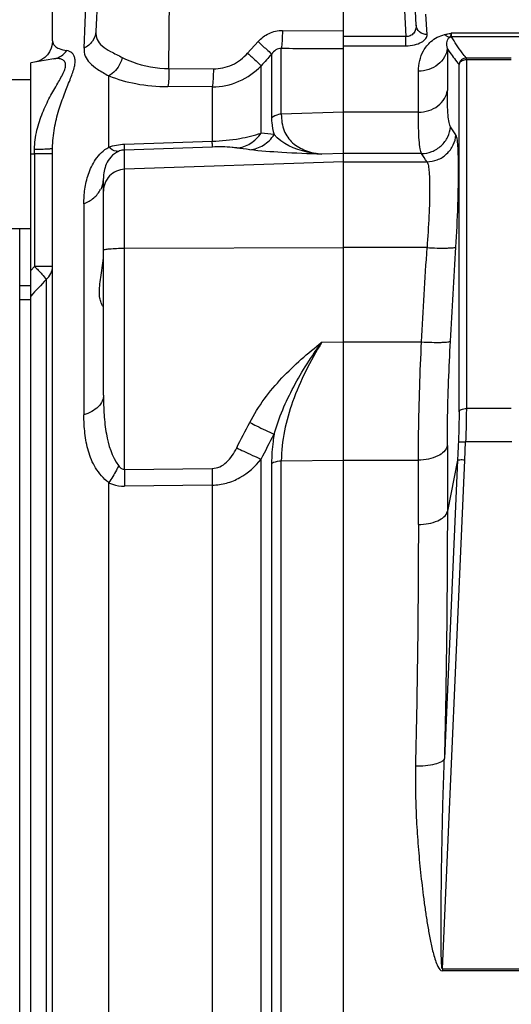
# Model space of a CAD drawing. Units: inches. Extents: x 52112 to 89731, y 4894 to 65435.
# Drawn here: x 62886 to 62953, y 35836 to 35971 of the extents above; entities that cross this region are included whole.
import ezdxf

# ---------------------------------------------------------------- set-up
doc = ezdxf.new("R2010")
doc.units = ezdxf.units.IN
doc.header["$MEASUREMENT"] = 0
doc.layers.add('ACCESSORI', color=1, linetype='Continuous')
doc.layers.add('CAMPITURE', color=1, linetype='Continuous')

# ---------------------------------------------------------------- blocks, each defined once
blk = doc.blocks.new('Macchina fronte')
at = {"layer": 'ACCESSORI'}
for p, q in [((251, 332.61), (251, 353)), ((274.99, 327.75), (274.87, 353)), ((284, 353), (285.05, 332.87)), ((240.99, 333.71), (241.93, 351.58)), ((243.42, 351.58), (242.41, 332.15)), ((286.67, 330.56), (286.16, 343.62)), ((291, 331.58), (291, 336.27)), ((239.49, 332.44), (239.64, 335.26)), ((225.84, 332.62), (236.16, 332.62)), ((225.89, 332.12), (236.11, 332.12)), ((242.41, 330.89), (242.41, 332.15)), ((242.41, 332.15), (251, 332.15)), ((259.38, 333), (251, 332.94)), ((251, 332.61), (251, 332.94)), ((251, 332.18), (251, 332.61)), ((251, 330.89), (251, 332.18)), ((251, 330.89), (242.41, 330.89)), ((251, 330.86), (251, 330.89)), ((251, 10), (251, 330.86)), ((264.17, 329.87), (262.74, 331.46)), ((236.7, 330.53), (236.7, 324.75)), ((259.54, 321.46), (259.54, 330.5)), ((260.88, 329.74), (260.88, 320.97)), ((234.09, 329.21), (227.91, 329.21)), ((234.09, 328.99), (227.91, 328.99)), ((234.09, 328.99), (234.09, 329.21)), ((234.09, 328.99), (234.09, 280.95)), ((235.09, 280.48), (235.09, 328.29)), ((262.31, 318.87), (262.31, 328.15)), ((290.81, 329.09), (294, 328.53)), ((294, 31.47), (294, 328.53)), ((240.68, 321.75), (240.68, 327.4)), ((274.99, 327.75), (268.88, 327.71)), ((283.28, 316.93), (283.28, 326.75)), ((312, 326.25), (294, 326.25)), ((269.03, 325.22), (275.14, 325.26)), ((269.03, 325.22), (269.03, 317.75)), ((240.68, 321.75), (251, 321.75)), ((251, 321.74), (259.54, 321.46)), ((251, 316.06), (251, 321.74)), ((281.1, 317.35), (269.03, 317.75)), ((240.25, 316.06), (251, 316.06)), ((251, 316.06), (253.96, 315.96)), ((269.03, 316.95), (281.1, 316.54)), ((281.1, 272.56), (281.1, 316.54)), ((291, 43.2), (291, 316.8)), ((291, 316), (293.48, 316)), ((293.48, 316), (293.48, 316.65)), ((294, 316), (293.48, 316)), ((293.48, 316), (293.48, 300.5)), ((251, 314.93), (239.5, 314.93)), ((251, 314.93), (281.1, 313.88)), ((284, 282.79), (284, 312.64)), ((286.69, 309.13), (286.69, 280.07)), ((312, 305.75), (294, 305.75)), ((295.5, 54.25), (295.5, 305.75)), ((239.5, 303.11), (251, 303.11)), ((281.1, 303.02), (251, 303.11)), ((291, 300.5), (293.48, 300.5)), ((294, 299.95), (293.48, 300.5)), ((291.88, 298.71), (291.88, 61.29)), ((295.5, 297.9), (294, 297.9)), ((294, 295.9), (295.5, 295.9)), ((251, 290.12), (240.25, 290.12)), ((253.96, 290.08), (251, 290.12)), ((251, 273.85), (251, 290.12)), ((227.91, 280.95), (234.09, 280.95)), ((227.81, 276.36), (234.19, 276.36)), ((234.31, 273.85), (234.19, 276.36)), ((236.7, 275.84), (236.7, 266.8)), ((237.38, 203.8), (234.31, 273.85)), ((235.3, 273.83), (237.1, 232.77)), ((235.3, 273.83), (236.7, 266.8)), ((251, 273.85), (240.68, 273.85)), ((240.68, 265), (240.68, 273.85)), ((259.54, 273.74), (251, 273.85)), ((262.31, 86.01), (262.31, 273.99)), ((259.54, 86.26), (259.54, 273.74)), ((260.88, 273.42), (260.88, 86.58)), ((281.1, 272.56), (269.03, 272.7)), ((269.03, 270.4), (269.03, 89.6)), ((269.03, 270.4), (281.1, 270.25)), ((283.28, 89.25), (283.28, 270.75)), ((237.38, 203.8), (224.62, 203.8)), ((224.62, 203.52), (237.38, 203.52)), ((237.38, 203.8), (237.38, 203.52))]:
    blk.add_line(p, q, dxfattribs=at)
for centre, radius, start, end in [((236.11, 331.12), 1, 78.6639, 89.7794), ((230.35, 302.19), 30.98, 78.6005, 79.1872), ((231.45, 307.57), 25.49, 77.9298, 78.6339), ((232.1, 310.71), 22.29, 77.0795, 77.8914), ((294, 331.58), 3, 180, 260), ((206.88, 338.46), 34.85, 325.2809, 327.4925), ((216.65, 702.62), 386.45, 276.5186, 276.7856), ((280.86, 310.17), 7.18, 70.3046, 88.038), ((210.08, 335.39), 35.83, 325.1728, 327.3573), ((217.38, 664.37), 350.88, 277.6161, 277.9109), ((287.43, 312.73), 3.45, 199.764, 207.9115), ((-2467.56, 141.34), 2707.92, 3.15192, 3.42646), ((-2464.25, 138.63), 2708.74, 3.20613, 3.48127), ((-18.31, 132.78), 317.85, 26.6883, 27.3975), ((-19.7, 130.09), 316.6, 27.0334, 27.7372), ((1807.83, 268.11), 1571.13, 180.04776, 181.28879), ((1671.8, 265.46), 1431.11, 180.01844, 181.34956)]:
    blk.add_arc(centre, radius, start, end, dxfattribs=at)
for points, knots in [([(239.49, 332.44), (239.86, 332.43), (240.6, 332.66), (240.97, 333.37), (240.99, 333.71)], [0, 0, 0, 0, 0.518865, 1, 1, 1, 1]), ([(240.99, 333.71), (240.97, 333.33), (241.15, 332.71), (241.78, 332.21), (242.2, 332.14), (242.41, 332.15)], [0, 0, 0, 0, 0.481151, 0.734424, 1, 1, 1, 1]), ([(234.1, 329.21), (234.29, 329.45), (235.02, 330.38), (235.69, 331.36), (236.11, 332.12)], [0, 0, 0, 0, 0.261144, 1, 1, 1, 1]), ([(236.11, 332.12), (236.13, 332.15), (236.14, 332.24), (236.15, 332.32), (236.15, 332.38)], [0, 0, 0, 0, 0.348009, 1, 1, 1, 1]), ([(236.15, 332.38), (236.15, 332.4), (236.16, 332.48), (236.16, 332.56), (236.16, 332.62)], [0, 0, 0, 0, 0.220842, 1, 1, 1, 1]), ([(236.16, 332.62), (236.17, 332.58), (236.2, 332.43), (236.23, 332.29), (236.27, 332.19)], [0, 0, 0, 0, 0.317197, 1, 1, 1, 1]), ([(236.27, 332.19), (236.27, 332.18), (236.28, 332.15), (236.29, 332.12), (236.31, 332.1)], [0, 0, 0, 0, 0.30938, 1, 1, 1, 1]), ([(236.82, 332.25), (236.78, 332.22), (236.62, 332.14), (236.44, 332.1), (236.31, 332.1)], [0, 0, 0, 0, 0.282076, 1, 1, 1, 1]), ([(236.7, 330.53), (236.73, 330.67), (236.81, 331.19), (236.69, 331.96), (236.31, 332.1)], [0, 0, 0, 0, 0.261441, 1, 1, 1, 1]), ([(237.08, 332.43), (237.06, 332.41), (236.98, 332.34), (236.89, 332.28), (236.82, 332.25)], [0, 0, 0, 0, 0.265951, 1, 1, 1, 1]), ([(240.68, 327.4), (240.68, 328.36), (240.32, 329.91), (238.93, 331.66), (237.77, 332.27), (237.08, 332.43)], [0, 0, 0, 0, 0.43536, 0.679525, 1, 1, 1, 1]), ([(242.41, 330.89), (242, 330.89), (241.25, 330.97), (240.3, 331.31), (239.65, 331.79), (239.48, 332.25), (239.49, 332.44)], [0, 0, 0, 0, 0.339115, 0.625044, 0.838704, 1, 1, 1, 1]), ([(259.38, 333), (259.39, 332.51), (259.42, 331.67), (259.48, 330.84), (259.54, 330.5)], [0, 0, 0, 0, 0.587544, 1, 1, 1, 1]), ([(262.74, 331.46), (262.32, 331.93), (261.29, 332.72), (260.01, 333), (259.38, 333)], [0, 0, 0, 0, 0.500785, 1, 1, 1, 1]), ([(285.05, 332.87), (285.07, 332.5), (284.98, 331.72), (284.17, 330.75), (282.91, 330.04), (281.95, 329.56), (281.41, 329.27)], [0, 0, 0, 0, 0.205552, 0.40897, 0.665929, 1, 1, 1, 1]), ([(285.05, 332.87), (285.08, 332.4), (285.42, 331.42), (286.22, 330.78), (286.67, 330.57)], [0, 0, 0, 0, 0.486791, 1, 1, 1, 1]), ([(251, 330.45), (251, 330.48), (251, 330.61), (251, 330.75), (251, 330.86)], [0, 0, 0, 0, 0.21657, 1, 1, 1, 1]), ([(262.74, 331.46), (262.36, 331.11), (261.73, 330.54), (261.11, 329.97), (260.88, 329.74)], [0, 0, 0, 0, 0.615045, 1, 1, 1, 1]), ([(291, 331.58), (291, 331.45), (290.95, 331.17), (290.64, 330.77), (289.99, 330.4), (289.42, 330.28), (289.06, 330.22)], [0, 0, 0, 0, 0.144395, 0.320323, 0.576097, 1, 1, 1, 1]), ([(236.7, 330.53), (236.59, 330.34), (236.08, 329.57), (235.53, 328.83), (235.09, 328.29)], [0, 0, 0, 0, 0.2417, 1, 1, 1, 1]), ([(236.7, 330.53), (236.75, 330.12), (237.04, 329.26), (238.27, 327.87), (239.74, 327.4), (240.68, 327.4)], [0, 0, 0, 0, 0.227115, 0.481493, 1, 1, 1, 1]), ([(259.54, 330.5), (259.79, 330.51), (260.34, 330.37), (260.72, 329.97), (260.88, 329.74)], [0, 0, 0, 0, 0.477569, 1, 1, 1, 1]), ([(264.17, 329.87), (263.78, 329.52), (263.16, 328.95), (262.54, 328.38), (262.31, 328.15)], [0, 0, 0, 0, 0.614429, 1, 1, 1, 1]), ([(268.88, 327.71), (268, 327.7), (266.21, 328.1), (264.76, 329.21), (264.17, 329.87)], [0, 0, 0, 0, 0.49725, 1, 1, 1, 1]), ([(286.67, 330.56), (286.69, 330.2), (286.59, 329.44), (285.89, 328.42), (284.72, 327.57), (283.8, 327.05), (283.28, 326.75)], [0, 0, 0, 0, 0.204023, 0.411396, 0.66706, 1, 1, 1, 1]), ([(291, 316.8), (291, 317.72), (290.82, 319.5), (290.19, 321.99), (289.41, 324.2), (288.64, 326.1), (288.09, 327.51), (287.89, 328.49), (287.89, 329.08), (288.04, 329.56), (288.4, 330.01), (288.8, 330.19), (289.06, 330.22)], [0, 0, 0, 0, 0.190653, 0.368732, 0.531578, 0.676014, 0.795571, 0.843326, 0.882768, 0.915785, 0.945198, 1, 1, 1, 1]), ([(290.81, 329.09), (290.45, 329.15), (289.77, 329.43), (289.26, 329.94), (289.06, 330.22)], [0, 0, 0, 0, 0.511099, 1, 1, 1, 1]), ([(234.77, 328.79), (234.72, 328.82), (234.52, 328.94), (234.27, 328.99), (234.09, 328.99)], [0, 0, 0, 0, 0.240702, 1, 1, 1, 1]), ([(234.76, 328.95), (234.81, 328.9), (234.98, 328.72), (235.07, 328.47), (235.09, 328.29)], [0, 0, 0, 0, 0.259977, 1, 1, 1, 1]), ([(235.09, 328.29), (235.08, 328.33), (235.03, 328.53), (234.89, 328.7), (234.77, 328.79)], [0, 0, 0, 0, 0.238553, 1, 1, 1, 1]), ([(269.03, 325.22), (267.78, 325.23), (265.26, 325.76), (263.17, 327.25), (262.31, 328.15)], [0, 0, 0, 0, 0.500459, 1, 1, 1, 1]), ([(281.41, 329.27), (280.96, 329.04), (278.94, 328.14), (276.69, 327.77), (274.99, 327.75)], [0, 0, 0, 0, 0.227664, 1, 1, 1, 1]), ([(281.41, 329.27), (281.48, 329), (281.85, 328.01), (282.58, 327.09), (283.28, 326.75)], [0, 0, 0, 0, 0.264971, 1, 1, 1, 1]), ([(293.48, 316.65), (293.48, 317.52), (293.25, 319.24), (292.45, 321.64), (291.42, 323.78), (290.36, 325.62), (289.57, 326.96), (289.22, 327.9), (289.18, 328.45), (289.42, 328.86), (289.82, 329.08), (290.3, 329.15), (290.64, 329.12), (290.81, 329.09)], [0, 0, 0, 0, 0.180143, 0.354103, 0.518544, 0.668083, 0.791566, 0.837956, 0.872952, 0.901503, 0.930804, 0.963679, 1, 1, 1, 1]), ([(268.88, 327.71), (268.88, 327.23), (268.91, 326.4), (268.97, 325.57), (269.03, 325.22)], [0, 0, 0, 0, 0.578214, 1, 1, 1, 1]), ([(274.99, 327.75), (274.99, 327.27), (275.02, 326.44), (275.08, 325.61), (275.14, 325.26)], [0, 0, 0, 0, 0.578171, 1, 1, 1, 1]), ([(283.28, 326.75), (282.08, 326.26), (279.39, 325.52), (276.62, 325.27), (275.14, 325.26)], [0, 0, 0, 0, 0.468042, 1, 1, 1, 1]), ([(236.27, 319.74), (236.31, 319.8), (236.39, 319.99), (236.51, 320.53), (236.62, 321.49), (236.69, 322.97), (236.7, 324.11), (236.7, 324.75)], [0, 0, 0, 0, 0.048681, 0.11878, 0.325481, 0.620522, 1, 1, 1, 1]), ([(240.68, 321.75), (239.74, 321.75), (238.28, 322.18), (237.04, 323.53), (236.75, 324.36), (236.7, 324.75)], [0, 0, 0, 0, 0.525402, 0.777873, 1, 1, 1, 1]), ([(240.25, 316.06), (240.29, 316.14), (240.37, 316.36), (240.49, 316.96), (240.6, 318.05), (240.67, 319.73), (240.68, 321.02), (240.68, 321.75)], [0, 0, 0, 0, 0.048143, 0.118117, 0.32505, 0.620362, 1, 1, 1, 1]), ([(259.54, 321.46), (259.54, 320.69), (259.33, 319.22), (258.08, 317.4), (256.17, 316.34), (254.72, 316.04), (253.96, 315.96)], [0, 0, 0, 0, 0.264494, 0.496943, 0.734445, 1, 1, 1, 1]), ([(259.54, 321.46), (259.66, 321.46), (260.14, 321.41), (260.61, 321.2), (260.88, 320.97)], [0, 0, 0, 0, 0.25641, 1, 1, 1, 1]), ([(260.88, 320.97), (260.88, 320.76), (260.86, 319.98), (260.71, 319.2), (260.52, 318.67)], [0, 0, 0, 0, 0.268106, 1, 1, 1, 1]), ([(235.52, 303.18), (235.41, 305.08), (235.28, 307.84), (235.18, 311.35), (235.15, 313.59), (235.17, 315.48), (235.23, 316.94), (235.32, 317.88), (235.42, 318.39), (235.48, 318.56), (235.52, 318.62)], [0, 0, 0, 0, 0.368586, 0.534439, 0.681119, 0.804142, 0.899833, 0.965451, 0.98653, 1, 1, 1, 1]), ([(239.5, 314.93), (239.03, 314.93), (238.03, 315.11), (236.73, 315.92), (235.82, 317.16), (235.56, 318.14), (235.52, 318.61)], [0, 0, 0, 0, 0.241117, 0.500247, 0.759225, 1, 1, 1, 1]), ([(240.25, 316.06), (239.77, 316.06), (238.78, 316.25), (237.48, 317.06), (236.57, 318.29), (236.31, 319.26), (236.27, 319.74)], [0, 0, 0, 0, 0.241329, 0.500471, 0.759334, 1, 1, 1, 1]), ([(253.96, 315.96), (254.64, 316.02), (256.99, 316.34), (259.45, 317.34), (260.52, 318.67)], [0, 0, 0, 0, 0.288705, 1, 1, 1, 1]), ([(263.88, 316.58), (263.22, 316.63), (261.89, 317.09), (260.9, 318.09), (260.52, 318.67)], [0, 0, 0, 0, 0.487364, 1, 1, 1, 1]), ([(269.03, 317.75), (267.77, 317.79), (265.49, 318.01), (263.26, 318.54), (262.31, 318.87)], [0, 0, 0, 0, 0.55647, 1, 1, 1, 1]), ([(265.67, 316.82), (265.02, 316.88), (263.69, 317.32), (262.7, 318.3), (262.31, 318.87)], [0, 0, 0, 0, 0.488133, 1, 1, 1, 1]), ([(269.03, 316.95), (269.02, 317.04), (269.03, 317.31), (269.03, 317.57), (269.03, 317.75)], [0, 0, 0, 0, 0.318515, 1, 1, 1, 1]), ([(281.1, 316.54), (281.1, 316.63), (281.1, 316.9), (281.1, 317.16), (281.1, 317.35)], [0, 0, 0, 0, 0.32323, 1, 1, 1, 1]), ([(253.96, 315.96), (255.79, 316.02), (259.1, 316.16), (262.41, 316.38), (263.88, 316.58)], [0, 0, 0, 0, 0.552749, 1, 1, 1, 1]), ([(265.67, 316.82), (265.88, 316.85), (267, 316.98), (268.12, 316.99), (269.03, 316.95)], [0, 0, 0, 0, 0.189172, 1, 1, 1, 1]), ([(281.1, 316.54), (281.18, 316.54), (281.46, 316.52), (281.73, 316.44), (281.92, 316.35)], [0, 0, 0, 0, 0.258669, 1, 1, 1, 1]), ([(281.92, 316.35), (282.02, 316.34), (282.53, 316.36), (282.98, 316.67), (283.28, 316.93)], [0, 0, 0, 0, 0.200089, 1, 1, 1, 1]), ([(281.92, 316.35), (282.32, 316.18), (283.01, 315.66), (283.81, 314.37), (284, 313.3), (284, 312.64)], [0, 0, 0, 0, 0.29657, 0.556567, 1, 1, 1, 1]), ([(286.69, 309.13), (286.69, 309.8), (286.61, 311.18), (286.14, 313.27), (285.17, 315.36), (284, 316.52), (283.28, 316.93)], [0, 0, 0, 0, 0.226985, 0.464742, 0.719559, 1, 1, 1, 1]), ([(293.48, 316.65), (293.16, 316.65), (292.7, 316.66), (292.11, 316.68), (291.73, 316.69), (291.42, 316.72), (291.19, 316.74), (291.08, 316.76), (291, 316.78), (291, 316.8)], [0, 0, 0, 0, 0.381496, 0.558471, 0.713567, 0.83822, 0.927965, 0.98067, 1, 1, 1, 1]), ([(239.5, 314.93), (239.47, 314.88), (239.4, 314.75), (239.3, 314.37), (239.21, 313.64), (239.15, 312.52), (239.13, 311.07), (239.16, 309.35), (239.26, 306.67), (239.39, 304.56), (239.5, 303.11)], [0, 0, 0, 0, 0.014271, 0.035805, 0.101752, 0.197402, 0.320233, 0.466641, 0.632171, 1, 1, 1, 1]), ([(281.1, 313.88), (281.85, 313.85), (283.39, 313.19), (284, 311.64), (284, 310.89)], [0, 0, 0, 0, 0.500662, 1, 1, 1, 1]), ([(284.19, 311.56), (284.16, 311.65), (284.05, 312), (284, 312.37), (284, 312.64)], [0, 0, 0, 0, 0.257891, 1, 1, 1, 1]), ([(286.69, 309.13), (286.21, 309.33), (285.3, 309.86), (284.62, 310.67), (284.39, 311.12)], [0, 0, 0, 0, 0.511288, 1, 1, 1, 1]), ([(239.5, 303.11), (239.04, 303.08), (238.13, 303.04), (237.06, 303.03), (236.32, 303.06), (235.93, 303.08), (235.68, 303.13), (235.55, 303.16), (235.52, 303.19)], [0, 0, 0, 0, 0.351451, 0.677636, 0.806745, 0.904531, 0.967974, 1, 1, 1, 1]), ([(284, 302.76), (284, 302.78), (283.91, 302.83), (283.76, 302.86), (283.48, 302.91), (282.97, 302.96), (282.16, 303), (281.48, 303.02), (281.1, 303.02)], [0, 0, 0, 0, 0.025387, 0.083503, 0.175409, 0.298382, 0.61906, 1, 1, 1, 1]), ([(284, 294.98), (284.02, 294.98), (284.06, 295.04), (284.13, 295.12), (284.23, 295.3), (284.38, 295.63), (284.53, 296.22), (284.59, 297.09), (284.5, 298.15), (284.24, 299.78), (284.03, 301.08), (284, 301.98)], [0, 0, 0, 0, 0.007408, 0.024998, 0.051816, 0.087056, 0.180541, 0.303177, 0.452535, 0.623248, 1, 1, 1, 1]), ([(291.88, 298.71), (291.61, 298.93), (291.17, 299.48), (291, 300.17), (291, 300.5)], [0, 0, 0, 0, 0.512464, 1, 1, 1, 1]), ([(293.48, 300.5), (293.13, 300.17), (292.57, 299.59), (292.04, 298.98), (291.88, 298.71)], [0, 0, 0, 0, 0.601158, 1, 1, 1, 1]), ([(236.7, 275.84), (236.7, 276.95), (236.66, 281.75), (236.47, 286.55), (236.27, 290.23)], [0, 0, 0, 0, 0.231637, 1, 1, 1, 1]), ([(240.25, 290.12), (239.78, 290.1), (238.88, 290.06), (237.8, 290.05), (237.07, 290.08), (236.68, 290.11), (236.43, 290.16), (236.3, 290.19), (236.27, 290.23)], [0, 0, 0, 0, 0.350804, 0.676552, 0.805681, 0.903677, 0.967507, 1, 1, 1, 1]), ([(240.69, 273.85), (240.69, 275.11), (240.64, 280.53), (240.45, 285.96), (240.25, 290.12)], [0, 0, 0, 0, 0.231675, 1, 1, 1, 1]), ([(260.52, 277.44), (259.88, 279.7), (257.97, 284.12), (255.38, 288.13), (253.96, 290.08)], [0, 0, 0, 0, 0.493029, 1, 1, 1, 1]), ([(253.96, 290.08), (255.55, 287.49), (258.23, 282.31), (259.54, 276.51), (259.54, 273.74)], [0, 0, 0, 0, 0.524141, 1, 1, 1, 1]), ([(263.88, 279.04), (262.72, 281.28), (259.67, 285.31), (255.9, 288.57), (253.96, 290.08)], [0, 0, 0, 0, 0.506234, 1, 1, 1, 1]), ([(284, 282.79), (284, 281.88), (283.95, 280.1), (283.6, 276.79), (282.85, 274.35), (281.92, 273.09)], [0, 0, 0, 0, 0.271526, 0.531939, 1, 1, 1, 1]), ([(284, 282.79), (284, 282.52), (284.14, 281.92), (284.72, 281.13), (285.61, 280.49), (286.32, 280.19), (286.69, 280.07)], [0, 0, 0, 0, 0.203991, 0.438351, 0.707767, 1, 1, 1, 1]), ([(234.09, 280.95), (234.09, 280.6), (234.1, 279.06), (234.15, 277.53), (234.19, 276.36)], [0, 0, 0, 0, 0.233198, 1, 1, 1, 1]), ([(235.09, 280.48), (235.06, 280.63), (234.7, 280.9), (234.32, 280.95), (234.09, 280.95)], [0, 0, 0, 0, 0.406213, 1, 1, 1, 1]), ([(235.09, 280.48), (235.09, 280.15), (235.1, 278.77), (235.14, 277.39), (235.19, 276.34)], [0, 0, 0, 0, 0.233262, 1, 1, 1, 1]), ([(283.28, 270.75), (283.99, 271.31), (285.18, 272.65), (286.17, 275.07), (286.61, 277.55), (286.69, 279.23), (286.69, 280.07)], [0, 0, 0, 0, 0.265566, 0.510137, 0.753199, 1, 1, 1, 1]), ([(263.88, 279.04), (263.57, 278.88), (262.46, 278.32), (261.34, 277.78), (260.52, 277.44)], [0, 0, 0, 0, 0.28729, 1, 1, 1, 1]), ([(260.52, 277.44), (260.58, 277.1), (260.78, 275.77), (260.88, 274.42), (260.88, 273.42)], [0, 0, 0, 0, 0.257228, 1, 1, 1, 1]), ([(235.19, 276.34), (235.16, 276.36), (235.05, 276.35), (234.84, 276.37), (234.54, 276.37), (234.31, 276.36), (234.19, 276.36)], [0, 0, 0, 0, 0.099704, 0.32378, 0.64782, 1, 1, 1, 1]), ([(236.7, 275.84), (236.82, 275.21), (237.82, 274.39), (239.29, 273.95), (240.22, 273.85), (240.68, 273.85)], [0, 0, 0, 0, 0.409386, 0.700963, 1, 1, 1, 1]), ([(265.67, 275.53), (265.35, 275.38), (264.25, 274.84), (263.13, 274.31), (262.31, 273.99)], [0, 0, 0, 0, 0.286703, 1, 1, 1, 1]), ([(269.03, 272.7), (268.68, 272.71), (267.95, 272.89), (267.03, 273.55), (266.26, 274.46), (265.86, 275.17), (265.67, 275.53)], [0, 0, 0, 0, 0.229821, 0.472795, 0.730362, 1, 1, 1, 1]), ([(234.31, 273.85), (234.43, 273.86), (234.65, 273.87), (234.95, 273.87), (235.16, 273.85), (235.27, 273.85), (235.3, 273.83)], [0, 0, 0, 0, 0.362617, 0.67588, 0.897907, 1, 1, 1, 1]), ([(269.03, 270.4), (268.37, 270.41), (267.05, 270.6), (264.62, 271.62), (263.12, 272.97), (262.31, 273.99)], [0, 0, 0, 0, 0.25281, 0.504271, 1, 1, 1, 1]), ([(260.88, 273.42), (260.79, 273.47), (260.37, 273.66), (259.9, 273.74), (259.54, 273.74)], [0, 0, 0, 0, 0.226558, 1, 1, 1, 1]), ([(269.03, 272.7), (269.03, 272.51), (269.03, 271.74), (269.03, 270.97), (269.03, 270.4)], [0, 0, 0, 0, 0.258584, 1, 1, 1, 1]), ([(281.92, 273.09), (281.86, 273.01), (281.66, 272.76), (281.34, 272.56), (281.1, 272.56)], [0, 0, 0, 0, 0.293053, 1, 1, 1, 1]), ([(281.1, 272.56), (281.1, 272.36), (281.1, 271.59), (281.1, 270.82), (281.1, 270.25)], [0, 0, 0, 0, 0.26227, 1, 1, 1, 1]), ([(281.92, 273.09), (282.02, 272.88), (282.42, 272.07), (282.89, 271.29), (283.28, 270.75)], [0, 0, 0, 0, 0.257149, 1, 1, 1, 1]), ([(283.28, 270.75), (283.11, 270.67), (282.42, 270.38), (281.67, 270.25), (281.1, 270.25)], [0, 0, 0, 0, 0.245657, 1, 1, 1, 1]), ([(240.68, 265), (240.22, 265), (239.29, 265.08), (237.86, 265.47), (236.82, 266.2), (236.7, 266.8)], [0, 0, 0, 0, 0.305157, 0.600896, 1, 1, 1, 1]), ([(237.38, 203.8), (237.39, 203.8), (237.41, 203.83), (237.43, 203.92), (237.46, 204.07), (237.47, 204.26), (237.49, 204.55), (237.51, 204.91), (237.53, 205.35), (237.54, 205.8), (237.55, 206.4), (237.56, 207.16), (237.56, 208.07), (237.56, 209.28), (237.56, 210.81), (237.55, 212.64), (237.53, 214.47), (237.51, 216.31), (237.48, 218.75), (237.42, 221.81), (237.34, 225.47), (237.24, 229.12), (237.15, 231.56), (237.1, 232.77)], [0, 0, 0, 0, 0.001192, 0.003473, 0.009632, 0.016588, 0.023886, 0.038903, 0.05421, 0.069666, 0.085215, 0.116476, 0.14787, 0.179341, 0.242421, 0.305599, 0.368825, 0.432069, 0.495314, 0.621755, 0.748069, 0.87418, 1, 1, 1, 1]), ([(241.08, 231.75), (240.17, 231.74), (238.92, 231.83), (237.59, 232.25), (237.16, 232.6), (237.1, 232.77)], [0, 0, 0, 0, 0.644093, 0.870917, 1, 1, 1, 1]), ([(241.08, 231.75), (241.1, 230.58), (241.11, 228.21), (240.99, 224.66), (240.76, 221.09), (240.44, 217.51), (240.1, 214.52), (239.78, 212.12), (239.51, 210.33), (239.2, 208.53), (238.9, 207.04), (238.62, 205.86), (238.36, 204.97), (238.07, 204.16), (237.67, 203.54), (237.38, 203.52)], [0, 0, 0, 0, 0.122762, 0.24632, 0.37062, 0.495604, 0.621211, 0.684231, 0.747383, 0.810661, 0.874058, 0.905802, 0.937575, 0.969365, 1, 1, 1, 1])]:
    blk.add_open_spline(points, degree=3, knots=knots, dxfattribs=at)
for points in [[(251, 330.45), (253.85, 330.46), (256.69, 330.48), (259.54, 330.5)], [(260.88, 329.74), (261.36, 329.21), (261.83, 328.68), (262.31, 328.15)], [(234.09, 329.21), (234.21, 329.21), (234.34, 329.18), (234.45, 329.14)], [(234.45, 329.14), (234.57, 329.09), (234.67, 329.03), (234.76, 328.95)], [(291.88, 298.71), (292.59, 297.95), (293.29, 297.2), (294, 296.44)], [(235.19, 276.34), (235.23, 275.5), (235.26, 274.67), (235.3, 273.83)]]:
    blk.add_open_spline(points, degree=3, dxfattribs=at)

msp = doc.modelspace()

# ---------------------------------------------------------------- block references
at = {"layer": 'CAMPITURE', "extrusion": (0, 0, -1), "zscale": -1}
msp.add_blockref('Macchina fronte', (-63181.36626, 35637.01776), dxfattribs=at)

doc.saveas('drawing.dxf')
